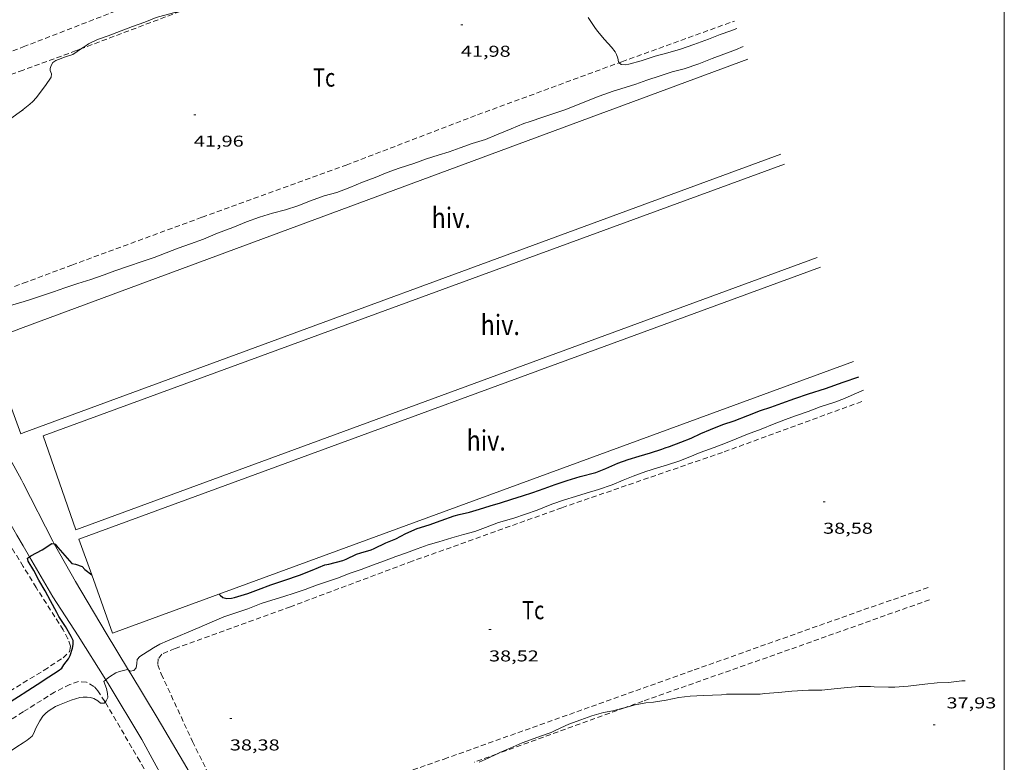
# Model space of a CAD drawing. Units: inches. Extents: x 456000 to 457005, y 4600500 to 4601002.
# Drawn here: x 456906 to 457000, y 4600795 to 4600867 of the extents above; entities that cross this region are included whole.
import ezdxf
from ezdxf.enums import TextEntityAlignment as Align

# ---------------------------------------------------------------- set-up
doc = ezdxf.new("R2010")
doc.units = ezdxf.units.IN
doc.header["$MEASUREMENT"] = 0
doc.linetypes.add('TRAZOS', pattern=[0.75, 0.5, -0.25])
for name, color, linetype, lineweight in [('CAMI i PISTA FORESTAL', 7, 'Continuous', 0), ('CORBA DE NIVELL', 7, 'Continuous', 0), ('CORBA MESTRA', 7, 'Continuous', 0), ('COTA ALTIMETRICA', 7, 'Continuous', 0), ('HIVERNACLE', 7, 'Continuous', 0), ('MARC FULL', 7, 'Continuous', 0), ('PARCEL-LA DE CONREU', 7, 'Continuous', 0)]:
    doc.layers.add(name, color=color, linetype=linetype, lineweight=lineweight)
doc.styles.add('Style-Arial', font='ARIAL.TTF')

# ---------------------------------------------------------------- blocks, each defined once
blk = doc.blocks.new('COTA')
at = {"color": 0, "linetype": 'ByBlock', "lineweight": -2}
blk.add_line((0, 0), (0.2, 0), dxfattribs=at)

msp = doc.modelspace()

# ---------------------------------------------------------------- linework, layer by layer
at = {"layer": 'CAMI i PISTA FORESTAL', "color": 7, "linetype": 'Continuous', "lineweight": 0}
for points in [[(456906.0699925101, 4600822.171793681, 40.30106248267041), (456905.9049947051, 4600822.494795433, 40.31706250747681), (456902.8050322829, 4600828.080827614, 40.5090628051536), (456900.3640566178, 4600831.78685188, 40.71706312763681), (456897.4877306083, 4600836.132911464, 40.97250935015322)], [(456895.4578143499, 4600835.188774421, 41.06927711428072), (456898.5180387174, 4600829.804862814, 40.64506301600802), (456901.7099983685, 4600823.834829339, 40.2530624082512), (456905.4679539198, 4600817.208790553, 40.12506220980001), (456906.0699470076, 4600816.174784382, 40.07206212762881)], [(456909.0517619051, 4600816.366291897, 40.01102421609314), (456908.8939549368, 4600816.642763681, 40.02106204855841), (456906.0699925101, 4600822.171793681, 40.30106248267041)], [(456906.0699470076, 4600816.174784382, 40.07206212762881), (456906.675251636, 4600815.135114352, 40.01921228963978)], [(456916.1481279198, 4600804.299996759, 38.9758236459596), (456914.01489603, 4600807.832711166, 39.56506134157601), (456911.0949290916, 4600812.786741002, 39.88106183150241), (456909.0517619051, 4600816.366291897, 40.01102421609314)], [(456906.675251636, 4600815.135114352, 40.01921228963978), (456908.8989145257, 4600811.315755383, 39.82506174468001), (456911.331889928, 4600807.576731126, 39.62106142839841), (456913.9823583362, 4600803.38530804, 39.03492855844622)], [(456921.4118137768, 4600795.48063589, 38.45805962528321), (456918.8858424415, 4600799.774661713, 38.6130598655952), (456916.3608701896, 4600803.947687343, 38.9170603369168), (456916.1481279198, 4600804.299996759, 38.9758236459596)], [(456913.9823583362, 4600803.38530804, 39.03492855844622), (456914.2078598787, 4600803.028702253, 38.98506044234401), (456917.4168240328, 4600797.648669564, 38.51305971055521), (456918.604809425, 4600795.480657188, 38.38505951210401)], [(456918.604809425, 4600795.480657188, 38.38505951210401), (456920.8077823385, 4600791.460634241, 38.14905914620961), (456923.4934253626, 4600786.596810539, 37.99107797395118)], [(456926.0238507001, 4600786.858048759, 38.13814442124202), (456925.8977569965, 4600787.080588831, 38.14905914620961), (456922.4028025359, 4600793.79662576, 38.3970595307088), (456921.4118137768, 4600795.48063589, 38.45805962528321)]]:
    msp.add_polyline3d(points, dxfattribs=at)
at = {"layer": 'CORBA DE NIVELL', "color": 30, "linetype": 'Continuous', "lineweight": 0}
for points, elevation in [([(456911.6652092518, 4600863.760001922), (456911.9623187282, 4600863.961813764), (456912.3353211274, 4600864.201811305), (456913.1963256642, 4600864.623805427), (456914.1993300418, 4600864.995798394), (456915.4483356051, 4600865.473789657), (456916.5453403712, 4600865.87778196), (456917.7203453569, 4600866.294773692), (456918.811350311, 4600866.724766079), (456919.5133529776, 4600866.932761077), (456920.5803567867, 4600867.21675342), (456921.0908752435, 4600867.319190336)], 42.00006511680001), ([(456960.1664145252, 4600866.737452317), (456960.7954082544, 4600865.782446065), (456961.069406107, 4600865.443443459), (456961.7154008791, 4600864.622437285), (456962.3963964491, 4600863.899430997), (456962.7323936391, 4600863.460427768), (456962.870391759, 4600863.184426293), (456962.990389259, 4600862.830424833), (456963.057386821, 4600862.495423806), (456963.1378318859, 4600862.414077002)], 42.00006511680001), ([(456905.9202625533, 4600857.792850043), (456906.7232686694, 4600858.434844946), (456906.9932710456, 4600858.692843297), (456907.3152743446, 4600859.061841426), (456908.2162844975, 4600860.215836379), (456908.7392915301, 4600861.035833682), (456908.7752939077, 4600861.341833883), (456908.655296127, 4600861.658835285), (456908.6642976964, 4600861.863835534), (456908.743299913, 4600862.139835363), (456908.9193024166, 4600862.433834484), (456909.1943043832, 4600862.636832711), (456910.1373083567, 4600862.96782607), (456910.8243110986, 4600863.1888212), (456911.6652092518, 4600863.760001922)], 42.00006511680001), ([(456913.9823583362, 4600803.38530804), (456914.0398627291, 4600803.438704164), (456914.3338648618, 4600803.659702276), (456914.9398686314, 4600804.032698256), (456915.2848702514, 4600804.17569586), (456916.0508728654, 4600804.363690339), (456916.1481279198, 4600804.299996759)], 39.00006046560001), ([(456913.9115281817, 4600801.248433877), (456914.0088469521, 4600801.365701184), (456914.1628494823, 4600801.667700484), (456914.1518524851, 4600802.065701185), (456914.0378559807, 4600802.5497028), (456913.8018606833, 4600803.217705627), (456913.9823583362, 4600803.38530804)], 39.00006046560001), ([(456906.0698041494, 4600797.346755192), (456906.4518065779, 4600797.588752668), (456906.9458102497, 4600797.971749513), (456907.1028127997, 4600798.275748793), (456907.290816627, 4600798.741748089), (456907.656822536, 4600799.445746403), (456907.9658264523, 4600799.898744762), (456908.2568291873, 4600800.19974302), (456908.5488313396, 4600800.423741152), (456909.1778352132, 4600800.805736972), (456909.5518371361, 4600800.982734409), (456910.6658422017, 4600801.422726638), (456911.4848453152, 4600801.665720802), (456911.8238461746, 4600801.709718297), (456912.192846762, 4600801.7117155), (456912.5278469551, 4600801.668712892), (456912.8278466766, 4600801.570710463), (456913.2018456326, 4600801.356707294), (456913.4728444898, 4600801.150704917), (456913.8088448134, 4600801.124702329), (456913.9115281817, 4600801.248433877)], 39.00006046560001), ([(456951.3928917026, 4600796.258472), (456951.6928677269, 4600796.403407563), (456952.6908725748, 4600796.838400665), (456953.8258781965, 4600797.347392843), (456954.6338815434, 4600797.623387139), (456955.5948856661, 4600797.970380385), (456956.6328900752, 4600798.339373082), (456956.9368916164, 4600798.480370994), (456957.9488969336, 4600798.97436408), (456958.312898545, 4600799.112361534), (456959.4689035771, 4600799.539353425), (456960.5099080516, 4600799.916346111), (456961.6409123772, 4600800.255338054), (456962.5199149009, 4600800.408331622), (456963.4899182561, 4600800.65232464), (456963.6317912096, 4600800.689980383)], 38.00005891520001), ([(456949.7338576865, 4600795.480420996), (456950.5938619941, 4600795.872415079), (456951.3928917026, 4600796.258472)], 38.00005891520001)]:
    msp.add_lwpolyline(points, dxfattribs=dict(at, elevation=elevation))
at = {"layer": 'CORBA DE NIVELL', "color": 30, "linetype": 'Continuous', "lineweight": 0, "flags": 128}
for points, elevation in [([(456963.1378318859, 4600862.414077002), (456963.3253851802, 4600862.224421351), (456963.7033855159, 4600862.191418433), (456964.0463867306, 4600862.281415969), (456965.2463910039, 4600862.599407357), (456966.5853963653, 4600863.032397869), (456967.8004007604, 4600863.363389164), (456968.9924052869, 4600863.716380666), (456970.2674106628, 4600864.164371687), (456971.6884167279, 4600864.673361694), (456972.8084217497, 4600865.106353867), (456973.8254261186, 4600865.474346722), (456974.4064286583, 4600865.690342647)], 42.00006511680001), ([(456914.8331603202, 4600842.497758702), (456916.2401661513, 4600842.978748773), (456917.3531708056, 4600843.364740927), (456918.6061758136, 4600843.768732046), (456919.76918094, 4600844.2067239), (456920.9091863191, 4600844.682715989), (456922.0941911837, 4600845.081707616), (456923.3411965769, 4600845.537698861), (456924.684202893, 4600846.095689537), (456926.1382093355, 4600846.64767936), (456927.4362153314, 4600847.172670324), (456928.6972207539, 4600847.629661466), (456929.9252255334, 4600848.008652736), (456931.1782300255, 4600848.344643749), (456932.3632346094, 4600848.70663532), (456933.5792402732, 4600849.204626866), (456934.8972458373, 4600849.668617585), (456936.1112502916, 4600850.007608898), (456937.354255853, 4600850.48660021), (456938.5662614121, 4600850.971591766), (456939.7792668209, 4600851.436583283), (456940.9252721638, 4600851.906575317), (456942.0792770183, 4600852.310567187), (456943.4592825949, 4600852.763557418), (456944.6912879573, 4600853.218548776), (456945.808292284, 4600853.560540832), (456946.8472963532, 4600853.88453345), (456947.9123009331, 4600854.270525967), (456949.0423056821, 4600854.665518006), (456950.3263106547, 4600855.058508873), (456951.3753156347, 4600855.500501598), (456952.7873223384, 4600856.095491807), (456953.9893279729, 4600856.592483458), (456954.6133303745, 4600856.781479015), (456955.8243353325, 4600857.187470457), (456956.8573395821, 4600857.536463159), (456957.9153440753, 4600857.912455714), (456958.9753487841, 4600858.316448298), (456960.015353606, 4600858.739441063), (456961.214358978, 4600859.202432684), (456962.5533647111, 4600859.684423271), (456963.7123692547, 4600860.046415039), (456964.722373203, 4600860.360407861), (456965.763377685, 4600860.73840055), (456967.0453827608, 4600861.145391453), (456968.1913873979, 4600861.522383342), (456969.3603915776, 4600861.834374956), (456970.7553972762, 4600862.300365094), (456972.0234031193, 4600862.811356266), (456973.137408094, 4600863.239348477), (456974.2684129279, 4600863.645340525), (456975.0144164063, 4600863.951335338)], 41.00006356640001), ([(456890.2683196349, 4600851.619634436), (456890.5311930479, 4600851.776957481), (456890.9521947629, 4600851.916954504), (456892.1501990938, 4600852.24294592), (456893.5292038267, 4600852.584935986), (456894.0002051108, 4600852.657932526), (456895.5012090238, 4600852.866921461), (456895.953210544, 4600852.9749182), (456897.3342157352, 4600853.376908344), (456898.6392208769, 4600853.78789908), (456899.9222260452, 4600854.206889994), (456900.8302305335, 4600854.612883734), (456902.1142380479, 4600855.34087512), (456902.9982434171, 4600855.86786923), (456904.0952499283, 4600856.501861889), (456905.9202625533, 4600857.792850043)], 42.00006511680001), ([(456905.9202625533, 4600857.792850043), (456906.0702636963, 4600857.912849091)], 42.00006511680001), ([(456906.0701243436, 4600839.546820617), (456906.9671278815, 4600839.829814251), (456908.0101320556, 4600840.16680686), (456908.9821361119, 4600840.502800005), (456910.0611406832, 4600840.88479241), (456911.3171456731, 4600841.285783501), (456912.5511504544, 4600841.663774725), (456913.8121558768, 4600842.120765865), (456914.8331603202, 4600842.497758702)], 41.00006356640001), ([(456897.4877306083, 4600836.132911464), (456897.5370851193, 4600836.120880051), (456897.7850835462, 4600835.862877768), (456898.1150836254, 4600835.805875177), (456898.3220856611, 4600836.031873955), (456898.295088935, 4600836.468874838), (456898.3050918262, 4600836.84787535), (456898.5010948009, 4600837.199874409), (456898.9630970043, 4600837.395871207), (456899.2730974697, 4600837.393868851), (456899.6690972415, 4600837.282865675), (456900.4720974545, 4600837.146859371), (456900.9080994811, 4600837.32485634), (456901.773104229, 4600837.773850473), (456902.76910962, 4600838.2808437), (456903.7611147392, 4600838.752836905), (456904.7611192488, 4600839.142829923), (456905.7291229955, 4600839.438823038), (456906.0701243436, 4600839.546820617)], 41.00006356640001), ([(456927.5669347575, 4600810.167611959), (456928.8539405088, 4600810.662602962), (456929.8729445772, 4600810.990595738), (456931.0239491311, 4600811.355587571), (456932.0199530958, 4600811.674580509), (456933.0599572955, 4600812.015573146), (456934.1539620343, 4600812.416565468), (456935.2049663496, 4600812.770558042), (456936.2489706542, 4600813.124550669), (456937.2729753527, 4600813.534543536), (456938.4369800938, 4600813.921535303), (456939.5049849818, 4600814.347527861), (456940.6539899196, 4600814.763519786), (456941.7609947544, 4600815.174512025), (456942.7769990383, 4600815.531504869), (456943.8030033984, 4600815.89649765), (456944.842007938, 4600816.282490366), (456945.877011652, 4600816.560482943), (456947.0980164889, 4600816.948474281), (456948.2250207401, 4600817.278466241), (456949.3070246711, 4600817.575458492), (456950.3180289473, 4600817.932451374), (456951.5880346418, 4600818.4234425), (456953.0560401652, 4600818.851432025), (456954.1690445767, 4600819.205424129), (456955.2930492784, 4600819.595416205), (456956.6910557557, 4600820.163406477), (456957.9040608761, 4600820.590397936), (456958.9550649563, 4600820.913390462), (456959.9730689399, 4600821.23038323), (456961.1600735041, 4600821.58937478), (456962.4580789384, 4600822.040365631), (456963.5190837777, 4600822.461358233), (456964.4610881517, 4600822.84535168), (456965.6880934609, 4600823.294343066), (456966.8000978709, 4600823.648335178), (456967.7641016569, 4600823.950328332), (456968.8391060096, 4600824.304320724), (456969.8911106907, 4600824.706313364), (456970.8861152836, 4600825.108306439), (456972.2371210201, 4600825.588296931), (456973.2961258867, 4600826.013289556), (456974.3381306814, 4600826.432282299), (456975.4041356346, 4600826.867274886), (456976.7331414432, 4600827.361265567), (456977.9661470879, 4600827.853256975), (456979.0471519658, 4600828.275249426), (456980.0061560248, 4600828.614242677), (456981.2231612654, 4600829.056234128), (456982.3711663533, 4600829.492226092), (456983.7801718004, 4600829.922216068), (456984.6931760537, 4600830.296209722), (456985.6311805505, 4600830.697203225), (456986.5251847363, 4600831.066197014)], 39.00006046560001), ([(456916.1481279198, 4600804.299996759), (456916.3058719937, 4600804.196688145), (456916.660873022, 4600804.259685549), (456916.8778752174, 4600804.504684283), (456916.9568786936, 4600804.946684369), (456916.9818814259, 4600805.30168473), (456917.2258840349, 4600805.595683333), (456917.5828862273, 4600805.81168096), (456918.5328925183, 4600806.446674736), (456919.1378959601, 4600806.776670657), (456919.8758995475, 4600807.098665557), (456920.8819043394, 4600807.524658584), (456921.9369093667, 4600807.971651273), (456922.9189140077, 4600808.382644459), (456924.1589201033, 4600808.932635903), (456925.276925471, 4600809.411628163), (456926.3439297127, 4600809.752620596), (456927.5669347575, 4600810.167611959)], 39.00006046560001), ([(456963.6317912096, 4600800.689980383), (456964.6729224727, 4600800.966316151), (456965.6759255376, 4600801.16530885), (456966.4109271628, 4600801.229303371), (456967.6209305183, 4600801.424294493), (456968.8369342473, 4600801.667285643), (456969.9159368838, 4600801.794277654), (456971.1919394995, 4600801.878268102), (456972.9409426436, 4600801.93525492), (456973.4049437877, 4600801.991251486), (456973.8779446349, 4600802.006247921), (456975.2129465302, 4600801.983237755), (456976.62694873, 4600801.984227029), (456977.0869499136, 4600802.046223634), (456978.3719528011, 4600802.164214067), (456979.6439557368, 4600802.291204613), (456981.2589589387, 4600802.383192501), (456982.5319610109, 4600802.396182862), (456984.0009643583, 4600802.537171935), (456985.032966588, 4600802.620164234), (456986.097968998, 4600802.720156307), (456987.1959708369, 4600802.738148005), (456987.5249710586, 4600802.700145449), (456988.9119728523, 4600802.653134853), (456989.5109738341, 4600802.660130318), (456990.7959767217, 4600802.778120751), (456992.3819804704, 4600802.948108981), (456993.5879832886, 4600803.073100025), (456994.6559852479, 4600803.113091983), (456995.9479885029, 4600803.278082436), (456996.2479890515, 4600803.289080177)], 38.00005891520001), ([(456903.3507857756, 4600795.480772929), (456903.5757875281, 4600795.66577151), (456904.3787929387, 4600796.214766267), (456905.4638002963, 4600796.962759194), (456906.0698041494, 4600797.346755192)], 39.00006046560001)]:
    msp.add_lwpolyline(points, dxfattribs=dict(at, elevation=elevation))
at = {"layer": 'CORBA MESTRA', "color": 30, "linetype": 'Continuous', "lineweight": 30, "elevation": 40.00006201600001, "flags": 128}
for points in [[(456924.8319411096, 4600811.563634876), (456924.9189404552, 4600811.459634054), (456925.1849393122, 4600811.254631719), (456925.5819391235, 4600811.148628542), (456926.0139400891, 4600811.187625324), (456926.3159410885, 4600811.257623142), (456927.5689458612, 4600811.630614214), (456928.5869502773, 4600812.004607068), (456929.7749554424, 4600812.442598733), (456931.1189610088, 4600812.901589247), (456932.5109667255, 4600813.370579413), (456933.731972306, 4600813.856570901), (456934.9569780066, 4600814.357562384), (456935.3389792514, 4600814.443559619), (456936.669983963, 4600814.79255006), (456936.9909854773, 4600814.926547833), (456937.9709904187, 4600815.377541096), (456938.4089921373, 4600815.514537985), (456939.3769959295, 4600815.816531109), (456939.6579973211, 4600815.942529173), (456940.8000030296, 4600816.461521313), (456941.7330076022, 4600816.873514872), (456942.7200130021, 4600817.383508174), (456943.8020181167, 4600817.836500667), (456944.9500226887, 4600818.204492526), (456946.0890274745, 4600818.602484501), (456947.33603286, 4600819.057475745), (456947.8200345209, 4600819.177472259), (456948.803037828, 4600819.412465164), (456949.7650414819, 4600819.697458307), (456950.7820455246, 4600820.022451094), (456951.7580492534, 4600820.314444141), (456952.8650536633, 4600820.669436293), (456953.8720575917, 4600820.981429135), (456954.8690616034, 4600821.306422074), (456955.9440661077, 4600821.680414498), (456957.0040706269, 4600822.059407042), (456958.1350753318, 4600822.448399064), (456959.3810800103, 4600822.810390171), (456960.8820853952, 4600823.213379406), (456961.8530896776, 4600823.579372606), (456963.0110953579, 4600824.091364614), (456964.0010997077, 4600824.462357677), (456965.0581036833, 4600824.770350135), (456966.1141077637, 4600825.092342623), (456967.2201120431, 4600825.430334753), (456967.5441136152, 4600825.571332513), (456967.9621153027, 4600825.708329555), (456969.0341200681, 4600826.117322055), (456970.0301245031, 4600826.498315088), (456970.9411292995, 4600826.944308869), (456971.8641336744, 4600827.332302466), (456973.0651390192, 4600827.791294066), (456974.1471434282, 4600828.151286413), (456975.4311491975, 4600828.649277443), (456976.6521547856, 4600829.136268934), (456977.6341587132, 4600829.453261974), (456978.6911631594, 4600829.823254528), (456979.9471685818, 4600830.281245708), (456981.2431739372, 4600830.722236559), (456982.8841804268, 4600831.242224914), (456984.5601875626, 4600831.840213124), (456986.0711938811, 4600832.364202471)], [(456912.6318130396, 4600813.401829949), (456912.6319361409, 4600813.401730293)], [(456894.81377254, 4600795.480837704), (456894.8767729336, 4600795.519837286), (456895.763778611, 4600796.086831435), (456896.8487854526, 4600796.766824257), (456897.8587916697, 4600797.379817544), (456898.9907987284, 4600798.078810039), (456900.0508049395, 4600798.680802929), (456900.994810432, 4600799.21179659), (456901.9598155777, 4600799.692790013), (456902.9428209031, 4600800.193783332), (456903.9308265398, 4600800.734776674), (456904.9278326152, 4600801.331770035), (456905.9648392004, 4600801.987763183), (456906.0698398867, 4600802.056762494)]]:
    msp.add_lwpolyline(points, dxfattribs=at)
at = {"layer": 'CORBA MESTRA', "color": 30, "linetype": 'Continuous', "lineweight": 30, "elevation": 40.00006201600001}
for points in [[(456906.675251636, 4600815.135114352), (456906.8159409105, 4600815.218777239), (456907.8949470372, 4600815.805769962), (456908.8279530742, 4600816.410763822), (456909.0517619051, 4600816.366291897)], [(456909.0517619051, 4600816.366291897), (456909.1349530873, 4600816.349761398), (456909.399951108, 4600816.034758898), (456910.0549463874, 4600815.278752757), (456910.7319416021, 4600814.509746428), (456911.0659415509, 4600814.434743777), (456911.7129408089, 4600814.204738512), (456911.9809391302, 4600813.92873605), (456912.6318130396, 4600813.401829949)], [(456906.0698398867, 4600802.056762494), (456907.4048485804, 4600802.929753718), (456908.5368559198, 4600803.66574627), (456909.4278615123, 4600804.22074037), (456909.7618641546, 4600804.50073827), (456909.9478667724, 4600804.807737335), (456910.1878691855, 4600805.07673593), (456910.4098718211, 4600805.378734714), (456910.5538744648, 4600805.697734117), (456910.7888801707, 4600806.401733425), (456910.8668828411, 4600806.737733353), (456910.8488857572, 4600807.125734092), (456910.6668883507, 4600807.50473606), (456910.1268948583, 4600808.472741659), (456909.4879012047, 4600809.439748005), (456909.3019037768, 4600809.816750002), (456908.6969112306, 4600810.922756307), (456908.1639175898, 4600811.86976182), (456907.5669244718, 4600812.898767945), (456907.0909307218, 4600813.819772985), (456906.5369367145, 4600814.722778588), (456906.4779388614, 4600815.017779493), (456906.675251636, 4600815.135114352)]]:
    msp.add_lwpolyline(points, dxfattribs=at)
at = {"layer": 'HIVERNACLE', "color": 7, "linetype": 'Continuous', "lineweight": 0, "extrusion": (-0.004260094412167031, -0.001576825215789985, 0.9999896825556943), "elevation": -9160.802252404124, "flags": 128}
msp.add_lwpolyline([(456971.4641329607, 4600854.018080378), (456902.0960286601, 4600828.342534978)], dxfattribs=at)
at = {"layer": 'HIVERNACLE', "color": 7, "linetype": 'Continuous', "lineweight": 0, "extrusion": (0.0001699993750553271, 6.250778281357666e-05, 0.9999999835964947), "elevation": 405.6213026423749, "flags": 128}
msp.add_lwpolyline([(456906.0565656525, 4600826.975434897), (456978.6018818533, 4600853.649925865)], dxfattribs=at)
at = {"layer": 'HIVERNACLE', "color": 7, "linetype": 'Continuous', "lineweight": 0, "extrusion": (-0.0006833127512970074, -0.0002500563229250833, 0.9999997352777247), "elevation": -1422.460802217398, "flags": 128}
msp.add_lwpolyline([(456978.8771693215, 4600852.47843409), (456907.8928411579, 4600826.501931597)], dxfattribs=at)
at = {"layer": 'HIVERNACLE', "color": 7, "linetype": 'Continuous', "lineweight": 0, "extrusion": (-8.742760902033682e-05, -3.055023972686357e-05, 0.999999995711548), "elevation": -140.2866684064144, "flags": 128}
msp.add_lwpolyline([(456907.9737997078, 4600826.711647515), (456911.1117364247, 4600817.73160978), (456982.0800443491, 4600843.768111687)], dxfattribs=at)
at = {"layer": 'HIVERNACLE', "color": 7, "linetype": 'Continuous', "lineweight": 0, "extrusion": (-0.002036136699925095, -0.0007469770370642005, 0.999997648083557), "elevation": -4326.870630031377, "flags": 128}
msp.add_lwpolyline([(456981.5300971243, 4600840.91675023), (456910.5396026846, 4600814.873241225)], dxfattribs=at)
at = {"layer": 'HIVERNACLE', "color": 7, "linetype": 'Continuous', "lineweight": 0, "extrusion": (-0.004289812401335066, -0.001574490084338767, 0.9999895591907626), "elevation": -9163.637311422008, "flags": 128}
msp.add_lwpolyline([(456902.0391812157, 4600828.342535174), (456898.5501251874, 4600827.051558045), (456901.8060329675, 4600818.180508588), (456902.0390318374, 4600818.266505276)], dxfattribs=at)
at = {"layer": 'HIVERNACLE', "color": 7, "linetype": 'Continuous', "lineweight": 0, "elevation": 40.14677813373328, "flags": 128}
msp.add_lwpolyline([(456912.6318130396, 4600813.401829949), (456914.6328969203, 4600807.823706467), (456985.5562042368, 4600833.834208661)], dxfattribs=at)
at = {"layer": 'HIVERNACLE', "color": 7, "linetype": 'Continuous', "lineweight": 0, "elevation": 40.16806227647976}
msp.add_lwpolyline([(456911.4049601883, 4600816.821744908), (456912.6318130396, 4600813.401829949)], dxfattribs=at)
at = {"layer": 'MARC FULL', "color": 0, "linetype": 'Continuous'}
msp.add_lwpolyline([(457000, 4600500), (457000, 4601000)], dxfattribs=at)
at = {"layer": 'PARCEL-LA DE CONREU', "color": 7, "linetype": 'TRAZOS', "lineweight": 0}
for points, elevation in [([(456992.8358434475, 4600811.030686587), (456979.4395827475, 4600806.266506786), (456965.3797272196, 4600801.322879859), (456963.6317912096, 4600800.689980383)], 38.04841739055701), ([(456963.6317912096, 4600800.689980383), (456951.3928917026, 4600796.258472)], 37.94589139970996), ([(456951.3928917026, 4600796.258472), (456949.2456578807, 4600795.480993218)], 37.81617489493701)]:
    msp.add_lwpolyline(points, dxfattribs=dict(at, elevation=elevation))
at = {"layer": 'PARCEL-LA DE CONREU', "color": 7, "linetype": 'TRAZOS', "lineweight": 0, "extrusion": (-0.3024961706205798, 0.5111133811215333, 0.8045241937930764), "elevation": 2213351.937651742}
msp.add_lwpolyline([(-2736475.783982773, -2998140.115895113), (-2736481.513781575, -2998140.132732427), (-2736490.519889263, -2998140.233756312)], dxfattribs=at)
at = {"layer": 'PARCEL-LA DE CONREU', "color": 7, "linetype": 'TRAZOS', "lineweight": 0, "extrusion": (0.414995490617782, -0.6826378517910398, 0.601485083829201), "elevation": -2951043.113141389}
msp.add_lwpolyline([(2780394.49145938, 2221908.551104749), (2780389.946145392, 2221908.452216651), (2780385.296249022, 2221908.460978886)], dxfattribs=at)
at = {"layer": 'PARCEL-LA DE CONREU', "color": 7, "linetype": 'TRAZOS', "lineweight": 0}
for points in [[(456906.0703093202, 4600863.925858414, 42.78006632611201), (456914.9143489432, 4600867.340796604, 42.83706641448482), (456927.997404668, 4600872.011704579, 42.84106642068641), (456940.7594618832, 4600876.944615395, 42.86906646409761), (456953.7105162805, 4600881.467524141, 42.94106657572641), (456965.9155700827, 4600886.064438662, 42.94106657572641), (456966.2395714727, 4600886.181436384, 42.9420665772768)], [(456906.0704689621, 4600884.965891034, 42.85306643929121), (456906.0644689376, 4600884.963891076, 42.85306643929121), (456890.8614028467, 4600879.359997742, 42.77306631525921), (456880.0293530701, 4600875.01307319, 42.76106629665441), (456879.3313485279, 4600874.557077779, 42.80106635867041), (456878.9033425683, 4600873.859079945, 42.7930663462672), (456879.1073368904, 4600873.069077172, 42.81706638347681), (456879.803328652, 4600871.841069987, 42.83306640828322), (456882.2172970138, 4600867.178044441, 42.78906634006561), (456884.9712625947, 4600862.079015639, 42.78506633386402), (456887.2302347605, 4600857.948992096, 42.78506633386402), (456887.569231424, 4600857.439988734, 42.75706629045281), (456887.8452294467, 4600857.122986149, 42.73306625324322), (456888.1942299954, 4600857.123983502, 42.70506620983201), (456889.0022333422, 4600857.3999778, 42.68906618502561), (456895.5142630671, 4600859.986932401, 42.69306619122721), (456903.6742985871, 4600863.000875159, 42.76506630285601), (456906.0703093202, 4600863.925858414, 42.78006632611201)], [(456921.0908752435, 4600867.319190336, 41.97949520575241), (456911.6652092518, 4600863.760001922, 41.81413311827808)], [(456963.1378318859, 4600862.414077002, 42.00335649234452), (456963.3943874421, 4600862.508421268, 42.00506512455201), (456974.1604336035, 4600866.392345603, 42.01206513540481)], [(456911.6652092518, 4600863.760001922, 41.81413311827808), (456911.1483144539, 4600863.564819324, 41.805064814472), (456906.0702924834, 4600861.706854973, 41.78206477881282)], [(456906.0701377431, 4600841.312823355, 41.91806498966721), (456910.7301581398, 4600843.048790689, 41.89306495090721), (456923.198212236, 4600847.630703191, 41.90506496951201), (456936.9962715126, 4600852.623606239, 41.94906503772961), (456949.5803274806, 4600857.428518207, 41.91306498191522), (456963.1378318859, 4600862.414077002, 42.00335649234452)], [(456906.0702924834, 4600861.706854973, 41.78206477881282), (456898.9792618077, 4600859.112904755, 41.74906472764961), (456891.1832273909, 4600856.169959344, 41.84106487028641), (456889.8872203359, 4600855.504968147, 41.9570650501328), (456889.3242156768, 4600855.005971646, 41.97306507493921), (456888.8832094921, 4600854.280973868, 41.98106508734241), (456889.04620369, 4600853.482971394, 41.9970651121488), (456889.7041972972, 4600852.505964886, 41.98506509354401), (456890.2683196349, 4600851.619634436, 41.97540486280409)], [(456890.2683196349, 4600851.619634436, 41.97540486280409), (456893.675156115, 4600846.266925083, 41.91706498811681), (456896.4131286668, 4600842.089897833, 41.94906503772961), (456897.0881220043, 4600841.073891137, 41.96106505633441), (456897.6991173747, 4600840.33888536, 41.96506506253602), (456898.377114139, 4600839.77387934, 41.94906503772961), (456899.1341132411, 4600839.500873174, 41.9090649757136), (456900.3731142516, 4600839.380863586, 41.94906503772961), (456901.7201186997, 4600839.691853848, 41.94106502532641), (456906.0701377431, 4600841.312823355, 41.91806498966721)], [(456986.3441763143, 4600829.993196724, 38.63705990280481), (456973.0191187195, 4600825.125290281, 38.48105966094241), (456957.6300546923, 4600819.831398838, 38.42105956791841), (456943.3129936779, 4600814.715499537, 38.37305949349921), (456931.6519425628, 4600810.361581265, 38.30105938187041), (456920.6188952288, 4600806.377658801, 38.31305940047521), (456919.3368891592, 4600805.839667695, 38.3170594066768), (456919.0038851374, 4600805.377669505, 38.345059450088), (456918.968880819, 4600804.8156689, 38.34905945628962), (456919.2858745726, 4600803.927665117, 38.3570594686928), (456922.2798302825, 4600797.478632402, 38.37305949349921), (456923.2648166497, 4600795.48062183, 38.39005951985601)], [(456906.0699322118, 4600814.224781359, 40.19006231057601), (456903.2919622461, 4600818.750809454, 40.36106257569441), (456900.0659990293, 4600824.257842469, 40.30906249507361), (456899.3530060197, 4600825.324849534, 40.32906252608161), (456898.7690081721, 4600825.727854589, 40.30906249507361), (456898.1490058755, 4600825.551859021, 40.28506245786402), (456896.3219955313, 4600824.561871348, 40.23706238344481), (456894.0749818651, 4600823.219886317, 40.20106232763041)], [(456906.0698475577, 4600803.067764062, 40.1010621725904), (456908.0738598531, 4600804.278750733, 40.08506214778401), (456909.896871868, 4600805.489738779, 40.04106207956642), (456910.49487712, 4600806.059735125, 40.02906206096161), (456910.5978812632, 4600806.584735158, 40.02106204855841), (456910.3598863496, 4600807.303738078, 40.01706204235682), (456909.9128920073, 4600808.140742768, 40.01306203615521), (456907.3179187212, 4600812.191768738, 40.1130621911952), (456906.0699322118, 4600814.224781359, 40.19006231057601)], [(456945.4708510772, 4600795.480453341, 38.30305938497121), (456946.3618548259, 4600795.792447064, 38.30105938187041), (456958.3659058809, 4600800.068362614, 38.42505957412001), (456970.3069566409, 4600804.3182786, 38.5490597663696), (456986.5580255933, 4600810.085164236, 38.50505969815201), (456992.7650514765, 4600812.228120463, 38.5610597849744)], [(456913.9115281817, 4600801.248433877, 38.9520197030289), (456913.8778462937, 4600801.305702086, 38.95306039273122), (456913.2228529948, 4600802.322708633, 38.91306033071522), (456912.8468555303, 4600802.733712123, 38.88506028730401), (456912.1228575567, 4600803.14871826, 38.9610604051344), (456911.3728568947, 4600803.214724052, 38.93706036792481), (456910.5388534165, 4600802.926729934, 38.95306039273122), (456909.0828455747, 4600802.19073984, 38.90506031831201), (456906.0698265857, 4600800.303759776, 38.84406022373761)], [(456917.3018074048, 4600795.480667074, 38.84606022683842), (456917.2438080888, 4600795.582667673, 38.84906023148962), (456913.9115281817, 4600801.248433877, 38.9520197030289)], [(456906.0696660637, 4600779.147726977, 38.75506008575201), (456906.8186705635, 4600779.587721976, 38.7530600826512), (456919.8667500514, 4600787.397635082, 38.74106006404641), (456920.5207547909, 4600787.888630881, 38.72506003924001), (456920.8537595638, 4600788.449629225, 38.70506000823201), (456920.8437648823, 4600789.15263039, 38.68105997102241), (456920.4217709278, 4600790.035634961, 38.67305995861921), (456919.8937770518, 4600790.950640385, 38.7170600268368), (456917.3018074048, 4600795.480667074, 38.84606022683842)], [(456923.2648166497, 4600795.48062183, 38.39005951985601), (456925.0067925284, 4600791.945603131, 38.42105956791841), (456926.1297766968, 4600789.629591022, 38.41305955551522), (456926.6467731052, 4600789.050586201, 38.41305955551522), (456927.1477734646, 4600788.995582314, 38.38505951210401), (456935.5888095112, 4600792.021522959, 38.32505941908001), (456945.4708510772, 4600795.480453341, 38.30305938497121)]]:
    msp.add_polyline3d(points, dxfattribs=at)

# ---------------------------------------------------------------- block references
at = {"layer": 'COTA ALTIMETRICA', "color": 7, "linetype": 'Continuous', "lineweight": 0, "xscale": 1.000001550400009, "yscale": 1.000001550399986, "zscale": 1.0000015504, "rotation": 359.9995652666707}
for p in [(456947.9703902449, 4600866.029543758, 41.97606507959041), (456922.414285386, 4600857.431724335, 41.96006505478401), (456982.6480977666, 4600820.396209889, 38.58405982063362), (456950.6649554917, 4600808.180433622, 38.52005972140802), (456925.8548524114, 4600799.664608667, 38.37605949815041), (456993.1949522609, 4600799.06409679, 37.92805880357121)]:
    msp.add_blockref('COTA', p, dxfattribs=at)

# ---------------------------------------------------------------- texts
at = {"layer": 'COTA ALTIMETRICA', "color": 7, "linetype": 'Continuous', "lineweight": 0, "style": 'Style-Arial', "width": 1.333331428571429}
for s, p in [('41,98', (456947.9703750699, 4600864.029540658, 41.97606507959041)), ('41,96', (456922.414270211, 4600855.431721235, 41.96006505478401)), ('38,58', (456982.6480825914, 4600818.396206788, 38.58405982063362)), ('38,52', (456950.6649403165, 4600806.180430521, 38.52005972140802)), ('37,93', (456994.4629741288, 4600801.687091236, 37.92805880357121)), ('38,38', (456925.8548372363, 4600797.664605565, 38.37605949815041))]:
    msp.add_text(s, height=1.05000162792, rotation=359.99956526667, dxfattribs=at).set_placement(p, align=Align.TOP_LEFT)
at = {"layer": 'HIVERNACLE', "color": 7, "linetype": 'Continuous', "lineweight": 20, "style": 'Style-Arial', "width": 0.8410246153846154}
for p in [(456947.0487108332, 4600847.57552214, 43.16006691526402), (456951.7446403262, 4600837.323470614, 43.12006685324801), (456950.3975543879, 4600826.272463701, 43.5120674610048)]:
    msp.add_text('hiv.', height=1.950003023280001, rotation=359.99956526667, dxfattribs=at).set_placement(p, align=Align.MIDDLE_CENTER)
at = {"layer": 'PARCEL-LA DE CONREU', "color": 3, "linetype": 'Continuous', "lineweight": 0, "style": 'Style-Arial', "width": 0.7999979428594939}
for p in [(456934.8822963784, 4600860.995636259, 41.91906499121762), (456954.8979407951, 4600810.041405389, 38.38005950435201)]:
    msp.add_text('Tc', height=1.750004713203101, rotation=359.99956526667, dxfattribs=at).set_placement(p, align=Align.MIDDLE_CENTER)

doc.saveas('drawing.dxf')
